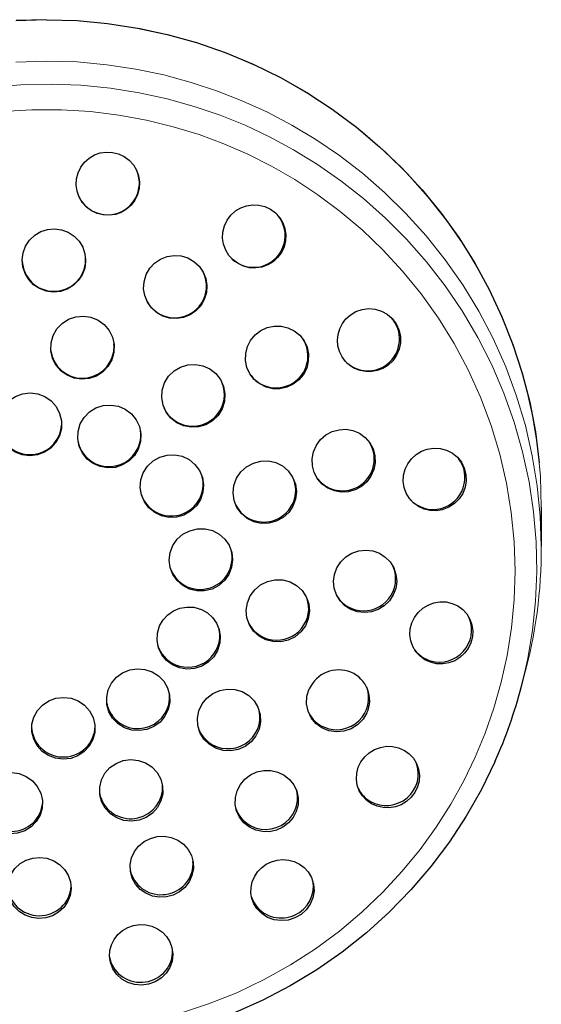
# Model space of a CAD drawing. Units: millimetres. Extents: x -270 to 1036, y 90 to 847.
# Drawn here: x 100 to 141, y 769 to 847 of the extents above; entities that cross this region are included whole.
import ezdxf

# ---------------------------------------------------------------- set-up
doc = ezdxf.new("R2010")
doc.units = ezdxf.units.MM
doc.layers.get('0').update_dxf_attribs({"color": 106, "lineweight": 0})

# ---------------------------------------------------------------- blocks, each defined once
blk = doc.blocks.new('a', base_point=(14.41888, 104.665642))
at = {"color": 0, "linetype": 'Continuous', "lineweight": 0}
blk.add_line((101.653314, 846.652647), (101.653314, 846.637452), dxfattribs=at)
at = {"color": 0, "linetype": 'Continuous', "lineweight": 30}
for p, q in [((99.72891, 827.658532), (99.730748, 827.601417)), ((104.726322, 827.819373), (104.72816, 827.762257)), ((130.290442, 808.865065), (130.349002, 808.796349)), ((140.653314, 808.232995), (140.653314, 805.156995)), ((128.844262, 803.780429), (128.924437, 803.642503)), ((124.54201, 801.232433), (124.601689, 801.129765)), ((139.087245, 794.119201), (139.438811, 795.473906)), ((121.349012, 785.948916), (121.404376, 785.755786)), ((126.235146, 786.030783), (126.281208, 785.929154)), ((116.572968, 784.465154), (116.597961, 784.377971))]:
    blk.add_line(p, q, dxfattribs=at)
at = {"color": 0, "linetype": 'Continuous', "lineweight": 0}
for points in [[(101.653313, 846.637451), (99.22715, 846.56134)], [(140.653198, 808.230591), (140.576401, 810.640747), (140.346283, 813.041443), (139.963379, 815.423218), (139.429352, 817.776672), (138.746552, 820.092529), (137.917389, 822.361694), (136.945068, 824.575012), (135.83374, 826.72406), (134.587601, 828.800232), (133.211349, 830.795166), (131.710785, 832.701294), (130.091888, 834.510986), (128.360764, 836.216797), (126.524292, 837.812378), (124.589569, 839.291504), (122.563828, 840.648071), (120.455612, 841.876648), (118.274208, 842.972534), (116.028908, 843.930847), (113.72818, 844.748047), (111.379829, 845.421814), (108.993156, 845.949341), (106.577698, 846.328186), (104.142326, 846.557373), (101.653313, 846.637451)], [(101.653313, 843.391602), (99.217918, 843.31665)], [(140.652924, 805.156982), (140.567734, 807.527161), (140.331223, 809.910034), (139.940903, 812.291626), (139.396057, 814.657593), (138.697784, 816.993408), (137.849121, 819.284668), (136.854889, 821.517395), (135.72171, 823.678467), (134.457733, 825.755615), (133.072601, 827.737854), (131.577103, 829.615479), (129.982941, 831.380493), (128.302536, 833.026428), (126.548691, 834.548401), (124.734322, 835.943237), (122.872253, 837.209412), (120.974983, 838.346802), (119.054474, 839.356567), (117.121109, 840.241699), (115.129829, 841.025696), (113.054291, 841.713867), (110.900635, 842.296326), (108.676384, 842.763733), (106.390427, 843.107239), (104.052979, 843.318848), (101.653313, 843.391602)], [(97.206665, 841.331299), (99.611702, 841.531006), (102.000854, 841.582642), (104.360748, 841.490601), (106.678955, 841.260864), (108.944176, 840.900574), (111.146362, 840.417725), (113.276817, 839.821411), (115.328201, 839.121155), (117.294609, 838.326721), (119.215439, 837.426086), (121.122475, 836.400085), (123.00428, 835.24646), (124.848747, 833.96405), (126.643272, 832.553345), (128.374969, 831.016174), (130.030899, 829.356018), (131.598251, 827.578003), (133.064728, 825.689026), (134.418716, 823.697449), (135.649643, 821.61322), (136.748138, 819.447693), (137.706329, 817.213257), (138.517944, 814.923401), (139.178558, 812.592224), (139.685562, 810.234131), (140.038239, 807.86377), (140.237747, 805.495483), (140.287003, 803.143066), (140.190521, 800.819824), (139.95433, 798.537842), (139.585678, 796.308228), (139.08725, 794.119202)], [(135.436386, 788.523132), (136.218918, 790.410767), (136.906296, 792.381226), (137.488419, 794.428467), (137.955551, 796.545105), (138.298584, 798.722473), (138.509262, 800.950317), (138.580429, 803.217346), (138.506241, 805.510986), (138.282394, 807.817871), (137.906311, 810.12384), (137.377243, 812.414368), (136.696335, 814.674683), (135.866699, 816.890259), (134.893356, 819.047058), (133.783096, 821.131714), (132.544357, 823.132019), (131.187042, 825.036987), (129.722214, 826.837097), (128.161896, 828.524414), (126.51873, 830.092712), (124.80571, 831.537537), (123.035927, 832.855896), (121.222305, 834.046753), (119.377342, 835.110291), (117.51297, 836.048157), (115.629791, 836.867554), (113.670937, 837.593323), (111.630829, 838.220398), (109.516243, 838.739014), (107.335365, 839.139893), (105.097794, 839.414429), (102.814445, 839.554993), (100.497475, 839.555176), (98.160057, 839.409912)], [(112.13868, 768.337646), (114.4133, 769.080872), (116.635384, 769.968384), (118.790985, 770.994324), (120.867088, 772.151184), (122.85186, 773.429932), (124.734848, 774.820251), (126.507187, 776.310669), (128.161667, 777.889099), (129.69281, 779.542847), (131.096878, 781.258972), (132.371841, 783.024719), (133.517197, 784.827515), (134.533981, 786.655273), (135.436386, 788.523132)]]:
    blk.add_lwpolyline(points, dxfattribs=at)
at = {"color": 0, "linetype": 'Continuous', "lineweight": 30}
for points in [[(101.653313, 846.652649), (99.255005, 846.578308)], [(101.653313, 846.652649), (104.051529, 846.578308), (106.440697, 846.360229), (108.811745, 845.997864), (111.155746, 845.492676), (113.463791, 844.846375), (115.727104, 844.061401), (117.937218, 843.140869), (120.085785, 842.088379), (122.164597, 840.907593), (124.165741, 839.603027), (126.081673, 838.179626), (127.905014, 836.642639), (129.629089, 834.998108), (131.247498, 833.252441), (132.753845, 831.411987), (134.142197, 829.483582), (135.407684, 827.474731), (136.545624, 825.393127), (137.551346, 823.246521), (138.420959, 821.042908), (139.151321, 818.790771), (139.73967, 816.498596), (140.183777, 814.175049), (140.490707, 811.734558)], [(104.008568, 834.105347), (104.130234, 834.579773), (104.34285, 835.022034), (104.636253, 835.41333), (105.000778, 835.739319), (105.420403, 835.98999), (105.881721, 836.152771), (106.365944, 836.22229), (106.854683, 836.19574), (107.329132, 836.076233), (107.771118, 835.867065), (108.162933, 835.575439), (108.489464, 835.212036), (108.740044, 834.793274), (108.904465, 834.333618), (108.975677, 833.848389), (108.949501, 833.35083)], [(108.949501, 833.35083), (108.827141, 832.876953), (108.617149, 832.434998), (108.321159, 832.045593), (107.959267, 831.716797), (107.537048, 831.468079), (107.077515, 831.301208), (106.591881, 831.236206), (106.102676, 831.260193), (105.628532, 831.382629), (105.183594, 831.587158), (104.794991, 831.882812), (104.465714, 832.244995), (104.218414, 832.666016), (104.051674, 833.125305), (103.982765, 833.609375), (104.008568, 834.105347)], [(115.885201, 830.856079), (116.176964, 831.249634), (116.541779, 831.576843), (116.960159, 831.831604), (117.421989, 831.992371), (117.905373, 832.068848), (118.39312, 832.046387), (118.866348, 831.924744), (119.308517, 831.717529), (119.699455, 831.425232), (120.031143, 831.067139), (120.279121, 830.647827), (120.441368, 830.187073), (120.511124, 829.704407), (120.488876, 829.216309), (120.367561, 828.742371), (120.156837, 828.296936)], [(120.156837, 828.296936), (119.86557, 827.904419), (119.502335, 827.577271), (119.084686, 827.323486), (118.625092, 827.1604), (118.142654, 827.086182), (117.656174, 827.103699), (117.184341, 827.226013), (116.742081, 827.429932), (116.350655, 827.719299), (116.018913, 828.075562), (115.769211, 828.492554), (115.604958, 828.951111), (115.528442, 829.431763), (115.552536, 829.918945), (115.666771, 830.393616), (115.885201, 830.856079)], [(99.73011, 827.738342), (99.806519, 828.289673), (99.998718, 828.812317), (100.310959, 829.273132), (100.709496, 829.664551), (101.187897, 829.950317), (101.722855, 830.120728), (102.279533, 830.174805), (102.833542, 830.099365), (103.360756, 829.907104), (103.827759, 829.602844), (104.210274, 829.196167), (104.503609, 828.723206), (104.674652, 828.193359), (104.728775, 827.625366)], [(109.507515, 826.576477), (109.787407, 827.057373), (110.164841, 827.466736), (110.626389, 827.778259), (111.144073, 827.986877), (111.694061, 828.072754), (112.251579, 828.03186), (112.785858, 827.873657), (113.268799, 827.596985), (113.681885, 827.222351), (113.997871, 826.766479), (114.200974, 826.249084), (114.291359, 825.701782), (114.251663, 825.147766), (114.081795, 824.588318)], [(104.728775, 827.625366), (104.652336, 827.073303), (104.458763, 826.550415), (104.148079, 826.087708), (103.745987, 825.698914), (103.267792, 825.411804), (102.732948, 825.241455), (102.175835, 825.188416), (101.621544, 825.265503), (101.094078, 825.457703), (100.628754, 825.764709), (100.244087, 826.170715), (99.953217, 826.645935), (99.782417, 827.176575), (99.73011, 827.738342)], [(114.081795, 824.588318), (113.802483, 824.108032), (113.425392, 823.699524), (112.965744, 823.386719), (112.448502, 823.17981), (111.899719, 823.092041), (111.343727, 823.131531), (110.810104, 823.288025), (110.327278, 823.562622), (109.914047, 823.934753), (109.597328, 824.389038), (109.390282, 824.903809), (109.299019, 825.450195), (109.334648, 826.00354), (109.507515, 826.576477)], [(128.547119, 819.403992), (128.153214, 819.162903), (127.720993, 818.997009), (127.269241, 818.912537), (126.810814, 818.916748), (126.361862, 819.001648), (125.93306, 819.160645), (125.549927, 819.408386), (125.215523, 819.719421), (124.94265, 820.085693), (124.742912, 820.49707), (124.615829, 820.937195), (124.588966, 821.394531), (124.628746, 821.852173), (124.764374, 822.291626), (124.970627, 822.703186), (125.252228, 823.068359), (125.595154, 823.378174)], [(125.595154, 823.378174), (126.041862, 823.645142), (126.535378, 823.814758), (127.051483, 823.878479), (127.567017, 823.833557), (128.059692, 823.682556), (128.51091, 823.434875), (128.898956, 823.095947), (129.208328, 822.684509), (129.426208, 822.216919), (129.539261, 821.713623), (129.548386, 821.197083), (129.449036, 820.68866), (129.246414, 820.208374), (128.948547, 819.778809), (128.547119, 819.403992)], [(102.009384, 821.17865), (102.172485, 821.755371), (102.469193, 822.277588), (102.88195, 822.711304), (103.385971, 823.037415), (103.954071, 823.232178), (104.553329, 823.28772), (105.147629, 823.199524), (105.703613, 822.971375), (106.188805, 822.619446), (106.573784, 822.16095), (106.839531, 821.625977), (106.967979, 821.040527), (106.950317, 820.424133)], [(121.542694, 818.257568), (121.099266, 817.917603), (120.593826, 817.679749), (120.04792, 817.566833), (119.48941, 817.569458), (118.949066, 817.69751), (118.451187, 817.949341), (118.01963, 818.299072), (117.681854, 818.739441), (117.445343, 819.243774), (117.332573, 819.786438), (117.346573, 820.343323), (117.476402, 820.884277), (117.729576, 821.381287), (118.089188, 821.818298)], [(118.089188, 821.818298), (118.532074, 822.157959), (119.036728, 822.396057), (119.582497, 822.507507), (120.140236, 822.508179), (120.680122, 822.378418), (121.178688, 822.128052), (121.609947, 821.778503), (121.947929, 821.338562), (122.185638, 820.834595), (122.300926, 820.292786), (122.283585, 819.736694), (122.158005, 819.195251), (121.903748, 818.699585), (121.542694, 818.257568)], [(106.950317, 820.424133), (106.787582, 819.848816), (106.489922, 819.325134), (106.075592, 818.889038), (105.571281, 818.564636), (105.004662, 818.370056), (104.407471, 818.314697), (103.814651, 818.402771), (103.259872, 818.629028), (102.775391, 818.97937), (102.389069, 819.436035), (102.121773, 819.973328), (101.991554, 820.560547), (102.009384, 821.17865)], [(111.267242, 818.547791), (111.697388, 818.968018), (112.215767, 819.275146), (112.790176, 819.448547), (113.389565, 819.483154), (113.978699, 819.37262), (114.524971, 819.12616), (114.994453, 818.756531), (115.361389, 818.284912), (115.604774, 817.740784), (115.707626, 817.153137), (115.669456, 816.558105), (115.486893, 815.986755), (115.163147, 815.461426)], [(115.163147, 815.461426), (114.734192, 815.042297), (114.214378, 814.734375), (113.637474, 814.559814), (113.038658, 814.526367), (112.451141, 814.636414), (111.906883, 814.882324), (111.438072, 815.250183), (111.07164, 815.71936), (110.828117, 816.261719), (110.722527, 816.847839), (110.760315, 817.445435), (110.941612, 818.019043), (111.267242, 818.547791)], [(97.849678, 814.494446), (97.857109, 815.087769), (98.007446, 815.665955), (98.291893, 816.190125), (98.694305, 816.631653), (99.192055, 816.966125), (99.756111, 817.172974), (100.354126, 817.239868), (100.9506, 817.163269), (101.511131, 816.947327), (102.00312, 816.60614), (102.39872, 816.158325), (102.675827, 815.628235), (102.820541, 815.025024)], [(104.305916, 814.798157), (104.611061, 815.309143), (105.032837, 815.736938), (105.543579, 816.051392), (106.114395, 816.235901), (106.713669, 816.280457), (107.305946, 816.18219), (107.857079, 815.946167), (108.33493, 815.586243), (108.712303, 815.123352), (108.967148, 814.585266), (109.084961, 814.001587), (109.058296, 813.404602), (108.880196, 812.809998)], [(102.820541, 815.025024), (102.813126, 814.431091), (102.663521, 813.855957), (102.380791, 813.332642), (101.980568, 812.891296), (101.483345, 812.556091), (100.919662, 812.347473), (100.322571, 812.279114), (99.72596, 812.354614), (99.164093, 812.568848), (98.670311, 812.910278), (98.271973, 813.360413), (97.993279, 813.894592), (97.849678, 814.494446)], [(108.880196, 812.809998), (108.574104, 812.297485), (108.153694, 811.871948), (107.643822, 811.557251), (107.073616, 811.372253), (106.473305, 811.327881), (105.879326, 811.426086), (105.327698, 811.662598), (104.849159, 812.024292), (104.47123, 812.488098), (104.217529, 813.026245), (104.101097, 813.609619), (104.12722, 814.204163), (104.305916, 814.798157)], [(125.975616, 809.596924), (125.437233, 809.449341), (124.881134, 809.418884), (124.336136, 809.520935), (123.823166, 809.732605), (123.375999, 810.054932), (123.015198, 810.475891), (122.753296, 810.962036), (122.612839, 811.496948), (122.588615, 812.052979), (122.694176, 812.597229), (122.923065, 813.106567), (123.249809, 813.558411), (123.674721, 813.921692), (124.168648, 814.18811)], [(124.168648, 814.18811), (124.706131, 814.334595), (125.260674, 814.367737), (125.804512, 814.263184), (126.318306, 814.056213), (126.764389, 813.73291), (127.126129, 813.312988), (127.388588, 812.827698), (127.53054, 812.293823), (127.555595, 811.738098), (127.454117, 811.19342), (127.223236, 810.686279), (126.901306, 810.231873), (126.476883, 809.870239), (125.975616, 809.596924)], [(132.84317, 808.02594), (132.361542, 807.948975), (131.874451, 807.966309), (131.404327, 808.077637), (130.966644, 808.278748), (130.579803, 808.563538), (130.252747, 808.914734), (130.005417, 809.329407), (129.843002, 809.784668), (129.773087, 810.262695), (129.797958, 810.74646), (129.916428, 811.217896), (130.126892, 811.657471), (130.416611, 812.050903), (130.777039, 812.381592), (131.195847, 812.638184), (131.660172, 812.810181)], [(131.660172, 812.810181), (132.171524, 812.889221), (132.688431, 812.860596), (133.185562, 812.726013), (133.640244, 812.492554), (134.03392, 812.168762), (134.353409, 811.771729), (134.580017, 811.313599), (134.706985, 810.817871), (134.728561, 810.304382), (134.641037, 809.796936), (134.452866, 809.315918), (134.168945, 808.882507), (133.80069, 808.513733), (133.364563, 808.226807), (132.84317, 808.02594)], [(113.003418, 807.907959), (112.481735, 807.615356), (111.899918, 807.451294), (111.298523, 807.430359), (110.712112, 807.552002), (110.172867, 807.809021), (109.711624, 808.185669), (109.355385, 808.660767), (109.124313, 809.207153), (109.031136, 809.793335), (109.082146, 810.385315), (109.274918, 810.950684), (109.600273, 811.456665), (110.051392, 811.882141)], [(110.051392, 811.882141), (110.572365, 812.17511), (111.151649, 812.33844), (111.750961, 812.360107), (112.337318, 812.23938), (112.878105, 811.983459), (113.340843, 811.606323), (113.69883, 811.129761), (113.930679, 810.581848), (114.023224, 809.994324), (113.972015, 809.4021), (113.779465, 808.83844), (113.455757, 808.334534), (113.003418, 807.907959)], [(119.755974, 807.119507), (119.175346, 806.966492), (118.572548, 806.955322), (117.987686, 807.087646), (117.454453, 807.3526), (117.003426, 807.737244), (116.657639, 808.218506), (116.43885, 808.768494), (116.359543, 809.356262), (116.422699, 809.946655), (116.627602, 810.506836), (116.961052, 811.00647), (117.405945, 811.41449), (117.949059, 811.710754)], [(117.949059, 811.710754), (118.531502, 811.864136), (119.133049, 811.875977), (119.715622, 811.742981), (120.250618, 811.478882), (120.702438, 811.092041), (121.049088, 810.608398), (121.267532, 810.056213), (121.345612, 809.46582), (121.280998, 808.873596), (121.071892, 808.313599), (120.73867, 807.816284), (120.29258, 807.41156), (119.755974, 807.119507)], [(114.085388, 801.632324), (113.487793, 801.634399), (112.909065, 801.776672), (112.382202, 802.050476), (111.937653, 802.440796), (111.599747, 802.927673), (111.388992, 803.48114), (111.319305, 804.068848), (111.394241, 804.65741), (111.608727, 805.213074), (111.951332, 805.702942), (112.403374, 806.099854), (112.940224, 806.379822), (113.546616, 806.52771)], [(113.546616, 806.52771), (114.143883, 806.525574), (114.726089, 806.382385), (115.254036, 806.106506), (115.698814, 805.713562), (116.035873, 805.225647), (116.244499, 804.671265), (116.312256, 804.082214), (116.235458, 803.493469), (116.018372, 802.939026), (115.67511, 802.451111), (115.224464, 802.057312), (114.690887, 801.779785), (114.085388, 801.632324)], [(126.705688, 799.924866), (126.15535, 799.990234), (125.634201, 800.171326), (125.172981, 800.468628), (124.785408, 800.857117), (124.499123, 801.322266), (124.329208, 801.845337), (124.276054, 802.392456), (124.352608, 802.939209), (124.543823, 803.461731), (124.849373, 803.925415), (125.253784, 804.311584), (125.727097, 804.606934), (126.255844, 804.785217), (126.820358, 804.847595)], [(126.820358, 804.847595), (127.370323, 804.782166), (127.891563, 804.602173), (128.351151, 804.302856), (128.74147, 803.917419), (129.026291, 803.451477), (129.196045, 802.927795), (129.24971, 802.380676), (129.174179, 801.833984), (128.982056, 801.311584), (128.678299, 800.846497), (128.272415, 800.462769), (127.800377, 800.165771), (127.271782, 799.988098), (126.705688, 799.924866)], [(119.498245, 797.633728), (118.92218, 797.78595), (118.398216, 798.071716), (117.962097, 798.472961), (117.638008, 798.96405), (117.444069, 799.518066), (117.389435, 800.104004), (117.478569, 800.687622), (117.706161, 801.235657), (118.057884, 801.716431), (118.515785, 802.102295), (119.054321, 802.372437), (119.642662, 802.508728), (120.264442, 802.499573)], [(120.264442, 802.499573), (120.842186, 802.346863), (121.365097, 802.062073), (121.79895, 801.661926), (122.124878, 801.170776), (122.318764, 800.614807), (122.372894, 800.026428), (122.283096, 799.441101), (122.053268, 798.891602), (121.699417, 798.410156), (121.238884, 798.02594), (120.701996, 797.757996), (120.114861, 797.624329), (119.498245, 797.633728)], [(110.561386, 798.888), (110.835869, 799.354919), (111.206947, 799.752808), (111.656532, 800.062988), (112.163361, 800.270325), (112.703148, 800.364441), (113.249893, 800.341003), (113.855034, 800.169556)], [(113.855034, 800.169556), (114.326088, 799.904968), (114.730988, 799.541382), (115.044136, 799.100342), (115.249878, 798.603149), (115.338837, 798.070312), (115.306824, 797.528198), (115.129807, 796.946289)], [(132.390793, 795.894958), (131.920761, 796.004761), (131.48262, 796.20105), (131.097, 796.482788), (130.771561, 796.830383), (130.52594, 797.239014), (130.361328, 797.685852), (130.298019, 798.160645), (130.322906, 798.640991), (130.445435, 799.108826), (130.649399, 799.549866), (130.943375, 799.937988), (131.30365, 800.269165), (131.721893, 800.521667), (132.17804, 800.696045), (132.658722, 800.775085), (133.156937, 800.760864)], [(133.156937, 800.760864), (133.627914, 800.651672), (134.06662, 800.452454), (134.454468, 800.172852), (134.777145, 799.822083), (135.024841, 799.415588), (135.185043, 798.966248), (135.252533, 798.492432), (135.224503, 798.012146), (135.104187, 797.543884), (134.894852, 797.105591), (134.603683, 796.714722), (134.241531, 796.386475), (133.824554, 796.131531), (133.367279, 795.960327), (132.884888, 795.880005), (132.390793, 795.894958)], [(115.129807, 796.946289), (114.823952, 796.43927), (114.40036, 796.012085), (113.887512, 795.69751), (113.316017, 795.512634), (112.717285, 795.467163), (112.125626, 795.562256), (111.575897, 795.793945), (111.099281, 796.147949), (110.72406, 796.604614), (110.470879, 797.136047), (110.355186, 797.711731), (110.382591, 798.299927), (110.561386, 798.888)], [(106.858467, 791.604187), (106.566566, 792.112854), (106.405144, 792.68103), (106.388458, 793.269043), (106.515617, 793.84314), (106.77932, 794.371765), (107.163269, 794.824768), (107.64595, 795.175476), (108.19976, 795.403931), (108.79274, 795.49762), (109.390465, 795.450562), (109.960159, 795.264771), (110.468872, 794.949036), (110.894012, 794.511353)], [(136.996704, 788.164062), (135.935257, 785.985962), (134.735779, 783.878296), (133.40358, 781.849976), (131.943588, 779.90918), (130.361465, 778.06366), (128.663864, 776.320923), (126.857719, 774.687744), (124.950119, 773.170959), (122.948944, 771.776367), (120.862343, 770.50946), (118.698471, 769.375671), (116.465988, 768.379578)], [(110.894012, 794.511353), (111.186188, 794.003601), (111.34716, 793.438171), (111.364868, 792.852417), (111.238808, 792.278503), (110.976448, 791.748474), (110.592293, 791.294067), (110.108452, 790.941528), (109.553513, 790.711792), (108.95948, 790.618042), (108.361702, 790.664734), (107.793709, 790.849731), (107.287125, 791.163513), (106.858467, 791.604187)], [(114.45903, 789.545654), (114.041321, 789.960388), (113.736191, 790.464966), (113.565651, 791.026733), (113.537109, 791.611267), (113.652779, 792.186279), (113.904655, 792.720398), (114.278435, 793.182007), (114.753235, 793.544678), (115.300484, 793.787903), (115.890541, 793.896851), (116.490891, 793.865784), (117.065781, 793.694336), (117.592987, 793.382385)], [(126.906517, 792.021423), (126.599854, 791.511963), (126.17128, 791.079163), (125.657486, 790.761475), (125.090233, 790.575867), (124.4953, 790.525146), (123.906525, 790.615784), (123.360191, 790.84137), (122.886833, 791.189453), (122.513969, 791.639709), (122.264061, 792.164368), (122.14872, 792.736206), (122.178604, 793.329407), (122.355965, 793.91095)], [(100.486092, 790.538635), (100.493484, 791.122009), (100.643013, 791.687134), (100.925606, 792.201721), (101.325661, 792.635986), (101.822685, 792.966248), (102.386177, 793.172424), (102.983116, 793.240845), (103.57962, 793.16803), (104.141464, 792.958984), (104.635307, 792.624817), (105.033813, 792.183716), (105.312782, 791.659729), (105.456955, 791.069214)], [(117.592987, 793.382385), (118.011581, 792.966797), (118.31588, 792.463928), (118.485458, 791.904968), (118.515457, 791.320129), (118.399734, 790.743774), (118.147903, 790.207825), (117.772934, 789.745422), (117.296326, 789.382019), (116.747795, 789.138428), (116.1567, 789.031494), (115.559189, 789.062134), (114.986557, 789.233887), (114.45903, 789.545654)], [(105.456955, 791.069214), (105.449524, 790.48645), (105.299217, 789.918152), (105.014824, 789.40271), (104.61248, 788.968201), (104.114815, 788.638672), (103.550835, 788.434387), (102.952881, 788.367432), (102.356445, 788.441467), (101.795929, 788.652405), (101.303909, 788.986572), (100.908241, 789.425598), (100.631027, 789.945801), (100.486092, 790.538635)], [(127.258858, 784.85791), (126.871124, 785.134094), (126.549431, 785.481628), (126.301231, 785.883301), (126.144051, 786.327637), (126.075615, 786.795837), (126.098495, 787.269714), (126.225586, 787.731323), (126.433655, 788.16571), (126.726318, 788.552185), (127.085045, 788.881775), (127.503342, 789.132568), (127.961899, 789.301453), (128.441544, 789.385132), (128.926651, 789.370911), (129.398346, 789.268982), (129.857544, 789.064636)], [(129.857544, 789.064636), (130.246063, 788.788208), (130.567947, 788.439697), (130.816956, 788.037476), (130.972137, 787.59137), (131.043442, 787.122681), (131.015976, 786.647766), (130.889847, 786.185059), (130.679108, 785.750793), (130.384338, 785.364624), (130.024643, 785.034729), (129.60498, 784.784668), (129.144638, 784.617615), (128.663437, 784.539734), (128.177643, 784.550842), (127.706932, 784.658936), (127.258858, 784.85791)], [(105.988472, 785.022583), (105.841125, 785.586548), (105.837105, 786.172668), (105.978142, 786.742065), (106.252487, 787.261963), (106.64679, 787.702454), (107.137444, 788.040955), (107.695869, 788.25647), (108.290787, 788.336731), (108.886597, 788.27832), (109.450104, 788.081787), (109.950829, 787.76001), (110.357613, 787.329346), (110.650513, 786.802063)], [(96.356316, 785.276367), (96.519012, 785.835938), (96.816605, 786.344666), (97.230843, 786.767639), (97.735046, 787.081543), (98.301559, 787.268738), (98.898659, 787.320374), (99.491409, 787.232361), (100.046173, 787.01001), (100.530693, 786.667114), (100.917099, 786.221069), (101.184547, 785.696899), (101.314972, 785.124695), (101.297241, 784.521851)], [(117.193344, 783.366394), (116.858131, 783.793213), (116.626106, 784.281555), (116.519928, 784.810791), (116.529732, 785.353638), (116.665077, 785.880432), (116.923981, 786.367493), (117.280144, 786.791321), (117.726089, 787.125122), (118.234787, 787.361389), (118.780411, 787.477844), (119.338638, 787.471252), (119.879463, 787.351868), (120.374664, 787.112061), (120.809006, 786.767456)], [(110.650513, 786.802063), (110.798157, 786.236694), (110.802635, 785.652039), (110.661293, 785.085022), (110.388046, 784.56366), (109.992088, 784.122314), (109.499702, 783.782532), (108.939529, 783.567078), (108.3423, 783.487915), (107.744888, 783.547241), (107.181633, 783.747131), (106.682999, 784.067932), (106.279114, 784.499023), (105.988472, 785.022583)], [(120.809006, 786.767456), (121.143631, 786.341614), (121.3759, 785.854614), (121.480927, 785.326111), (121.474899, 784.784546), (121.338676, 784.258545), (121.082153, 783.770996), (120.727226, 783.347351), (120.282845, 783.012939), (119.775391, 782.774963), (119.231415, 782.654846), (118.674492, 782.663574), (118.133263, 782.777222), (117.639183, 783.016418), (117.193344, 783.366394)], [(101.297241, 784.521851), (101.134308, 783.961304), (100.837959, 783.454102), (100.42569, 783.033508), (99.922234, 782.717834), (99.354713, 782.53009), (98.755943, 782.477905), (98.161964, 782.56543), (97.606087, 782.789001), (97.120712, 783.13269), (96.735252, 783.579834), (96.468697, 784.101013), (96.339165, 784.671021), (96.356316, 785.276367)], [(108.399094, 779.000793), (108.259285, 779.520935), (108.23774, 780.058899), (108.349594, 780.587036), (108.571465, 781.0849), (108.903633, 781.519958), (109.333908, 781.872131), (109.8283, 782.129089), (110.369835, 782.268982), (110.930878, 782.29657), (111.477982, 782.198669), (111.987946, 781.981018), (112.438583, 781.668396), (112.798409, 781.260071), (113.061127, 780.780334)], [(113.061127, 780.780334), (113.199883, 780.261108), (113.224167, 779.724609), (113.109871, 779.197571), (112.892853, 778.698853), (112.559708, 778.264832), (112.130577, 777.911682), (111.637093, 777.654175), (111.096558, 777.512817), (110.535805, 777.484436), (109.988106, 777.57843), (109.480347, 777.798035), (109.026993, 778.106079), (108.668808, 778.513916), (108.399094, 779.000793)], [(98.577858, 778.28186), (98.654167, 778.813843), (98.847397, 779.317566), (99.157555, 779.763367), (99.559029, 780.137939), (100.036484, 780.414673), (100.570656, 780.578857), (101.127205, 780.630249), (101.681091, 780.556335), (102.208405, 780.371582), (102.673996, 780.076416), (103.059052, 779.685547), (103.350876, 779.228149), (103.52285, 778.717041), (103.576515, 778.168945)], [(118.228813, 776.595032), (117.99453, 776.971619), (117.836037, 777.385986), (117.760429, 777.82074), (117.768661, 778.263306), (117.860168, 778.698364), (118.036377, 779.10968), (118.279076, 779.489319), (118.5961, 779.816162), (118.96627, 780.084961), (119.379562, 780.285278), (119.821785, 780.411926), (120.278824, 780.452515), (120.735039, 780.418274), (121.173584, 780.299072), (121.582108, 780.106995), (121.946815, 779.842407), (122.26432, 779.502197)], [(122.26432, 779.502197), (122.539406, 779.039429), (122.700203, 778.524963), (122.737244, 777.987549), (122.649109, 777.454651), (122.441093, 776.952271), (122.124046, 776.504333), (121.71312, 776.132751), (121.228256, 775.857727), (120.695213, 775.691895), (120.139969, 775.643494), (119.589211, 775.715515), (119.069931, 775.904602), (118.608795, 776.202271), (118.228813, 776.595032)], [(103.576515, 778.168945), (103.500244, 777.637634), (103.308403, 777.134094), (102.996735, 776.690002), (102.598846, 776.312805), (102.121246, 776.037292), (101.587006, 775.872864), (101.03093, 775.820435), (100.477356, 775.8927), (99.950317, 776.077576), (99.483025, 776.370117), (99.100075, 776.761597), (98.805756, 777.21698), (98.633423, 777.727234), (98.577858, 778.28186)], [(106.675224, 772.36438), (106.607826, 772.827393), (106.635857, 773.296265), (106.757706, 773.74939), (106.969955, 774.171631), (107.264999, 774.545776), (107.625961, 774.862732), (108.049194, 775.103577), (108.511627, 775.263184), (108.995216, 775.333862), (109.48275, 775.313599), (109.955925, 775.20282), (110.395576, 775.004211), (110.787094, 774.728699), (111.114075, 774.384583), (111.365494, 773.983948), (111.533249, 773.529297)], [(111.533249, 773.529297), (111.603004, 772.998962), (111.546463, 772.463928), (111.367905, 771.954224), (111.07692, 771.496277), (110.687233, 771.110779), (110.218605, 770.816772), (109.693901, 770.628418), (109.13958, 770.556702), (108.584145, 770.604126), (108.05468, 770.767944), (107.577972, 771.041199), (107.17569, 771.410889), (106.869286, 771.858337), (106.675224, 772.36438)]]:
    blk.add_lwpolyline(points, dxfattribs=at)
at = {"color": 0, "linetype": 'Continuous', "lineweight": 0}
blk.add_arc((102.793087, 804.986164), 37.860218, 344.382947, 0.258528, dxfattribs=at)
at = {"color": 0, "linetype": 'Continuous', "lineweight": 30}
for centre, radius, start, end in [((124.678048, 792.857554), 2.549845, 67.821315, 155.59902), ((124.737011, 793.011711), 2.384838, 335.464832, 67.734971), ((102.519803, 803.610806), 37.779062, 335.86613, 345.449166)]:
    blk.add_arc(centre, radius, start, end, dxfattribs=at)
for centre, major_axis, ratio, start_param, end_param in [((106.463904, 833.767576), (2.334493, 0.894508), 0.998555, 5.765110173, 6.261319674), ((106.463904, 833.767576), (2.334493, 0.894508), 0.998555, 3.198245464, 5.765110173), ((117.969664, 829.62901), (1.787836, 1.747467), 0.995639, 4.968366605, 6.240493593), ((117.969664, 829.62901), (1.787836, 1.747467), 0.995639, 3.181329599, 4.968366605), ((102.227616, 827.738952), (2.498706, 0.08042), 0.997363, 3.141592654, 6.228274597), ((102.227616, 827.738952), (2.498706, 0.08042), 0.997363, 6.228274597, 6.283185307), ((111.762305, 825.646197), (2.22974, 1.130602), 0.995863, 5.401859202, 6.283185307), ((111.762305, 825.646197), (2.22974, 1.130602), 0.995863, 3.161877837, 5.401859202), ((126.991408, 821.469302), (1.750599, 1.784769), 0.989889, 4.557749267, 6.254928182), ((104.470715, 820.879587), (2.48308, 0.290367), 0.994984, 6.013949653, 6.262131796), ((119.757993, 820.119409), (2.037489, 1.448668), 0.991901, 4.863207348, 6.247080935), ((104.470715, 820.879587), (2.48308, 0.290367), 0.994984, 3.158198598, 6.013949653), ((126.991408, 821.469302), (1.750599, 1.784769), 0.989889, 3.190420025, 4.557749267), ((113.177785, 817.095076), (2.310366, 0.955096), 0.992232, 5.21789798, 6.269469142), ((119.757993, 820.119409), (2.037489, 1.448668), 0.991901, 3.172750194, 4.863207348), ((113.177785, 817.095076), (2.310366, 0.955096), 0.992232, 3.159795537, 5.21789798), ((100.339417, 814.857196), (2.497576, -0.11007), 0.992288, 3.293117118, 6.258855664), ((106.576965, 813.90466), (2.468588, 0.395064), 0.99159, 5.710641205, 6.261004028), ((106.576965, 813.90466), (2.468588, 0.395064), 0.99159, 3.165472007, 5.710641205), ((124.997407, 811.999991), (2.052776, 1.426924), 0.986081, 4.483015147, 6.236321813), ((132.155657, 810.530694), (1.902762, 1.621573), 0.98218, 4.25615899, 6.24524135), ((111.495225, 810.008346), (2.404935, 0.682854), 0.988736, 5.070863463, 6.255617034), ((118.796883, 809.530199), (2.250547, 1.088594), 0.986731, 4.637809655, 6.257317163), ((124.997407, 811.999991), (2.052776, 1.426924), 0.986081, 3.186358064, 4.483015147), ((111.495225, 810.008346), (2.404935, 0.682854), 0.988736, 3.168997019, 5.070863463), ((132.155657, 810.530694), (1.902762, 1.621573), 0.98218, 3.160938055, 4.25615899), ((118.796883, 809.530199), (2.250547, 1.088594), 0.986731, 3.164270867, 4.637809655), ((113.776352, 804.21227), (2.3948, 0.717587), 0.984491, 4.533625191, 6.253225939), ((113.776352, 804.21227), (2.3948, 0.717587), 0.984491, 3.170469321, 4.533625191), ((126.682894, 802.524051), (2.161368, 1.256378), 0.979288, 4.171826882, 6.283185307), ((119.822375, 800.211957), (2.316436, 0.940278), 0.979955, 4.179520749, 6.257299386), ((126.682894, 802.524051), (2.161368, 1.256378), 0.979288, 3.156384058, 4.171826882), ((132.676201, 798.478489), (2.097622, 1.36014), 0.973687, 3.994183884, 6.240831882), ((112.809122, 798.069484), (2.431304, 0.58203), 0.979992, 4.065841083, 6.253306729), ((119.822375, 800.211957), (2.316436, 0.940278), 0.979955, 3.174069946, 4.179520749), ((112.809122, 798.069484), (2.431304, 0.58203), 0.979992, 3.172553723, 4.065841083), ((132.676201, 798.478489), (2.097622, 1.36014), 0.973687, 3.201534218, 3.994183884), ((124.557855, 793.134215), (2.291062, 1.000517), 0.972557, 3.893188899, 6.245413308), ((108.852701, 793.225944), (2.475873, 0.346485), 0.976445, 3.636731122, 6.248692044), ((108.852701, 793.225944), (2.475873, 0.346485), 0.976445, 3.177844036, 3.636731122), ((115.979482, 791.637167), (2.414418, 0.648525), 0.97372, 3.777725576, 6.245425813), ((124.557855, 793.134215), (2.291062, 1.000517), 0.972557, 3.18137266, 3.893188899), ((102.967211, 790.979472), (2.499252, 0.06116), 0.9748, 3.180321706, 3.225563691), ((102.967211, 790.979472), (2.499252, 0.06116), 0.9748, 3.225563691, 6.247256266), ((115.979482, 791.637167), (2.414418, 0.648525), 0.97372, 3.181871808, 3.777725576), ((128.473791, 787.147527), (2.277033, 1.032047), 0.965702, 3.749744752, 6.246589103), ((108.297904, 786.103436), (2.484226, 0.280396), 0.969696, 3.40136436, 6.242871578), ((108.297904, 786.103436), (2.484226, 0.280396), 0.969696, 3.182327698, 3.40136436), ((118.945807, 785.26), (2.403205, 0.688917), 0.966913, 3.631057129, 6.251565189), ((128.473791, 787.147527), (2.277033, 1.032047), 0.965702, 3.171207281, 3.749744752), ((98.835913, 785.093523), (2.497237, -0.117499), 0.968962, 3.181031334, 6.175340184), ((98.835913, 785.093523), (2.497237, -0.117499), 0.968962, 6.175340184, 6.242938373), ((118.945807, 785.26), (2.403205, 0.688917), 0.966913, 3.175455153, 3.631057129), ((110.701134, 780.100184), (2.476472, 0.342177), 0.963214, 3.377288806, 6.228900723), ((110.701134, 780.100184), (2.476472, 0.342177), 0.963214, 3.191458897, 3.377288806), ((101.079012, 778.440303), (2.499909, -0.021383), 0.962025, 3.182609009, 6.244174779), ((120.188206, 778.262844), (2.41215, 0.65691), 0.959441, 3.513799878, 6.236882221), ((120.188206, 778.262844), (2.41215, 0.65691), 0.959441, 3.188600018, 3.513799878), ((109.080852, 773.177051), (2.48721, 0.252564), 0.955857, 3.281874322, 6.234831927), ((109.080852, 773.177051), (2.48721, 0.252564), 0.955857, 3.191612355, 3.281874322)]:
    blk.add_ellipse(centre, major_axis=major_axis, ratio=ratio, start_param=start_param, end_param=end_param, dxfattribs=at)

msp = doc.modelspace()

# ---------------------------------------------------------------- block references
at = {"color": 250, "linetype": 'Continuous', "lineweight": 0}
msp.add_blockref('a', (14.41888, 104.665642), dxfattribs=at)

doc.saveas('drawing.dxf')
